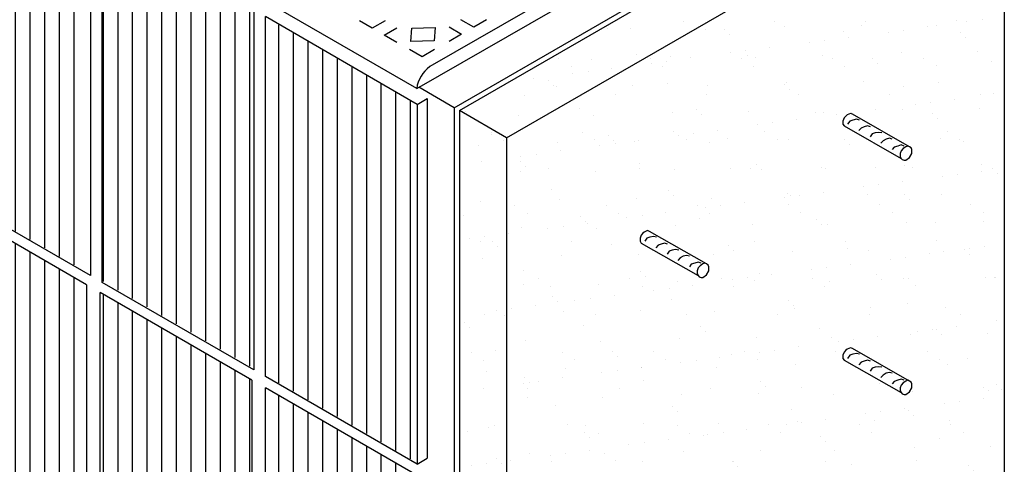
# Model space of a CAD drawing. Extents: x 454.1 to 542.7, y 248.4 to 308.8.
# Drawn here: x 529.8 to 536.6, y 266.9 to 269.9 of the extents above; entities that cross this region are included whole.
import ezdxf

# ---------------------------------------------------------------- set-up
doc = ezdxf.new("R2010")
doc.units = 0
doc.layers.get('0').update_dxf_attribs({"linetype": 'CONTINUOUS'})
pattern_1 = [(37.5, (504.2687, 247.02363), (-0.0126122, 0.3857778), [0, -0.3043258, 0, -0.3403644, 0, -0.3253484]), (7.5, (504.2687, 247.02363), (0.354335, 0.565034), [0, -0.1641758, 0, -0.2742937, 0, -0.1051125]), (327.5, (504.02242, 247.02363), (0.623496, 0.001133), [0, -0.1001072, 0, -0.3603859, 0, -0.4705038]), (317.5, (504.0224, 247.02363), (0.60187, 0.175723), [0, -0.0500536, 0, -0.236253, 0, -0.2702894])]

# ---------------------------------------------------------------- blocks, each defined once
blk = doc.blocks.new('A$C3F740FC6')
for p, q in [((1.0362, 2.4606), (0, 3.0621)), ((0, 0.598), (0, 3.0621)), ((1.0362, 2.4606), (1.0362, 0)), ((1.0362, 0), (0, 0.598))]:
    blk.add_line(p, q)

msp = doc.modelspace()

# ---------------------------------------------------------------- hatches: boundary and pattern name
h = msp.add_hatch()
h.set_pattern_fill('_USER', color=131, scale=0.1, angle=90, style=0, pattern_type=0)
h.set_pattern_definition([(90, (105.41875, -299.02425), (-0.1, 6e-18), [])])
h.paths.add_polyline_path([(532.5636, 269.3397), (531.5275, 269.9377), (531.5275, 267.4871), (532.5636, 266.8891)])
h.paths.add_polyline_path([(530.3975, 268.1392), (531.4337, 267.5412), (531.4337, 269.9918), (530.3975, 270.5898)])
h.paths.add_polyline_path([(529.2752, 268.7869), (530.3114, 268.1889), (530.3114, 270.6395), (529.2752, 271.2375)])
h.paths.add_polyline_path([(528.1414, 267.0946), (529.1776, 266.4966), (529.1776, 268.7575), (528.1414, 269.359)])
h.paths.add_polyline_path([(530.3114, 268.1032), (529.2752, 268.7047), (529.2752, 266.4403), (530.3114, 265.8423)])
h.paths.add_polyline_path([(530.3975, 265.7926), (531.4337, 265.1947), (531.4337, 267.4555), (530.3975, 268.057)])
h.paths.add_polyline_path([(532.5636, 266.7999), (531.5275, 267.4014), (531.5275, 265.1405), (532.5636, 264.5426)])
h.paths.add_polyline_path([(528.1452, 264.5461), (529.1814, 263.9482), (529.1814, 266.4088), (528.1452, 267.0103)])
h.paths.add_polyline_path([(529.279, 263.8918), (530.3152, 263.2938), (530.3152, 265.7545), (529.279, 266.356)])
h = msp.add_hatch()
h.set_pattern_fill('AR-SAND', color=256, scale=0.200214, style=0)
h.set_pattern_definition(pattern_1)
h.paths.add_polyline_path([(536.5778, 271.0764), (536.2551, 271.2627), (532.8522, 269.2969), (533.1749, 269.1106)])
h = msp.add_hatch()
h.set_pattern_fill('AR-SAND', color=8, scale=0.200214, style=0)
h.set_pattern_definition(pattern_1)
h.paths.add_polyline_path([(533.1749, 269.1106), (532.8522, 269.2969), (532.8522, 256.8133), (533.1749, 256.6213)])
h.paths.add_polyline_path([(533.1749, 256.6213), (536.5778, 258.587), (536.5778, 271.0764), (533.1749, 269.1106)])
h.paths.add_polyline_path([(534.1019, 262.064), (534.1019, 262.1086), (534.1219, 262.1271), (534.1299, 262.1351), (534.1564, 262.1461), (534.5724, 261.9083), (534.5724, 261.8536), (534.5207, 261.8164), (534.4993, 261.8378)], flags=16)
h.paths.add_polyline_path([(534.3021, 262.0049), (534.3344, 262.0162), (534.3442, 262.015), (534.3057, 262.0097)], flags=0)
h.paths.add_polyline_path([(534.41, 261.9776), (534.4203, 261.9749), (534.3878, 261.9679), (534.3772, 261.9579)], flags=0)
h.paths.add_polyline_path([(534.5329, 261.9171), (534.5328, 261.9171), (534.5324, 261.9169)], flags=0)
h.paths.add_polyline_path([(534.4923, 261.8817), (534.4993, 261.8898), (534.4923, 261.8698), (534.4923, 261.8498), (534.5069, 261.8248), (534.5204, 261.8248), (534.4923, 261.8355)], flags=0)
h.paths.add_polyline_path([(534.5724, 260.3055), (534.5724, 260.2509), (534.5207, 260.2137), (534.4993, 260.2351), (534.1019, 260.4613), (534.1019, 260.5059), (534.1219, 260.5244), (534.1299, 260.5324), (534.1564, 260.5434)], flags=16)
h.paths.add_polyline_path([(534.5328, 260.3144), (534.5324, 260.3141), (534.5329, 260.3144)], flags=0)
h.paths.add_polyline_path([(534.4993, 260.2871), (534.4923, 260.2671), (534.4923, 260.2471), (534.5069, 260.222), (534.5204, 260.222), (534.4923, 260.2328), (534.4923, 260.279)], flags=0)
h.paths.add_polyline_path([(535.4894, 261.2621), (535.8868, 261.0359), (535.9082, 261.0145), (535.9599, 261.0517), (535.9599, 261.1064), (535.5439, 261.3443), (535.5186, 261.3337), (535.4894, 261.3067)], flags=16)
h.paths.add_polyline_path([(535.6896, 261.2031), (535.7219, 261.2144), (535.7317, 261.2131), (535.6932, 261.2079)], flags=0)
h.paths.add_polyline_path([(535.7647, 261.156), (535.7975, 261.1757), (535.8077, 261.1731), (535.7753, 261.166)], flags=0)
h.paths.add_polyline_path([(535.9203, 261.1153), (535.9199, 261.115), (535.9204, 261.1152)], flags=0)
h.paths.add_polyline_path([(535.8798, 261.0679), (535.8798, 261.0479), (535.8944, 261.0229), (535.9078, 261.0229), (535.8798, 261.0337), (535.8798, 261.0799), (535.8868, 261.088)], flags=0)
h.paths.add_polyline_path([(534.4993, 263.4385), (534.1019, 263.6647), (534.1019, 263.7093), (534.1219, 263.7278), (534.1299, 263.7358), (534.1564, 263.7468), (534.5724, 263.509), (534.5724, 263.4543), (534.5207, 263.4171)], flags=16)
h.paths.add_polyline_path([(534.5328, 263.5178), (534.5324, 263.5176), (534.5329, 263.5178)], flags=0)
h.paths.add_polyline_path([(534.5204, 263.4255), (534.4923, 263.4362), (534.4923, 263.4825), (534.4993, 263.4905), (534.4923, 263.4705), (534.4923, 263.4505), (534.5069, 263.4255)], flags=0)
h.paths.add_polyline_path([(535.4894, 262.9085), (535.5094, 262.9269), (535.5174, 262.9349), (535.5439, 262.946), (535.9599, 262.7081), (535.9599, 262.6534), (535.9082, 262.6162), (535.8868, 262.6376), (535.4894, 262.8638)], flags=16)
h.paths.add_polyline_path([(534.41, 263.5783), (534.4203, 263.5756), (534.3878, 263.5686), (534.3772, 263.5586)], flags=0)
h.paths.add_polyline_path([(535.6896, 262.8048), (535.7219, 262.8161), (535.7317, 262.8148), (535.6932, 262.8096)], flags=0)
h.paths.add_polyline_path([(534.3344, 263.6169), (534.3442, 263.6157), (534.3057, 263.6104), (534.3021, 263.6057)], flags=0)
h.paths.add_polyline_path([(535.7647, 262.7578), (535.7975, 262.7775), (535.8077, 262.7748), (535.7753, 262.7677)], flags=0)
h.paths.add_polyline_path([(535.9204, 262.7169), (535.9203, 262.717), (535.9199, 262.7167)], flags=0)
h.paths.add_polyline_path([(535.8798, 262.6816), (535.8868, 262.6897), (535.8798, 262.6697), (535.8798, 262.6496), (535.8944, 262.6246), (535.9078, 262.6246), (535.8798, 262.6354)], flags=0)
h.paths.add_polyline_path([(535.4894, 264.4666), (535.4894, 264.5112), (535.5094, 264.5296), (535.5174, 264.5377), (535.5439, 264.5487), (535.9599, 264.3108), (535.9599, 264.2562), (535.9082, 264.2189), (535.8868, 264.2403)], flags=16)
h.paths.add_polyline_path([(535.9204, 264.3196), (535.9203, 264.3197), (535.9199, 264.3194)], flags=0)
h.paths.add_polyline_path([(535.8798, 264.2724), (535.8798, 264.2524), (535.8944, 264.2273), (535.9078, 264.2273), (535.8798, 264.2381), (535.8798, 264.2843), (535.8868, 264.2924)], flags=0)
h.paths.add_polyline_path([(535.7975, 264.3802), (535.8077, 264.3775), (535.7753, 264.3704), (535.7647, 264.3605)], flags=0)
h.paths.add_polyline_path([(535.6896, 264.4075), (535.7219, 264.4188), (535.7317, 264.4175), (535.6932, 264.4123)], flags=0)
h.paths.add_polyline_path([(534.5579, 264.9811), (534.5579, 265.0358), (534.1419, 265.2736), (534.1166, 265.2631), (534.0874, 265.2361), (534.0874, 265.1915), (534.4848, 264.9653), (534.5062, 264.9439)], flags=16)
h.paths.add_polyline_path([(534.5178, 265.0444), (534.5184, 265.0446), (534.5183, 265.0446)], flags=0)
h.paths.add_polyline_path([(534.5058, 264.9523), (534.4778, 264.963), (534.4778, 265.0092), (534.4848, 265.0173), (534.4778, 264.9973), (534.4778, 264.9773), (534.4924, 264.9523)], flags=0)
h.paths.add_polyline_path([(534.3627, 265.0854), (534.3955, 265.1051), (534.4057, 265.1024), (534.3733, 265.0954)], flags=0)
h.paths.add_polyline_path([(534.3199, 265.1437), (534.3296, 265.1425), (534.2912, 265.1372), (534.2876, 265.1325)], flags=0)
h.paths.add_polyline_path([(535.8723, 265.7661), (535.4749, 265.9924), (535.4749, 266.037), (535.4949, 266.0554), (535.5029, 266.0635), (535.5294, 266.0745), (535.9454, 265.8366), (535.9454, 265.782), (535.8937, 265.7447)], flags=16)
h.paths.add_polyline_path([(535.9058, 265.8455), (535.9053, 265.8452), (535.9059, 265.8454)], flags=0)
h.paths.add_polyline_path([(535.8653, 265.7982), (535.8653, 265.7782), (535.8799, 265.7531), (535.8933, 265.7531), (535.8653, 265.7639), (535.8653, 265.8101), (535.8723, 265.8182)], flags=0)
h.paths.add_polyline_path([(535.783, 265.906), (535.7932, 265.9033), (535.7608, 265.8962), (535.7502, 265.8863)], flags=0)
h.paths.add_polyline_path([(535.7073, 265.9446), (535.7171, 265.9433), (535.6787, 265.9381), (535.6751, 265.9333)], flags=0)
h.paths.add_polyline_path([(534.5579, 266.5838), (534.5579, 266.6385), (534.1419, 266.8764), (534.1166, 266.8658), (534.0874, 266.8388), (534.0874, 266.7942), (534.4848, 266.568), (534.5062, 266.5466)], flags=16)
h.paths.add_polyline_path([(534.5178, 266.6471), (534.5184, 266.6473), (534.5183, 266.6473)], flags=0)
h.paths.add_polyline_path([(534.5058, 266.555), (534.4778, 266.5658), (534.4778, 266.612), (534.4848, 266.6201), (534.4778, 266.6), (534.4778, 266.58), (534.4924, 266.555)], flags=0)
h.paths.add_polyline_path([(534.3627, 266.6881), (534.3955, 266.7078), (534.4057, 266.7051), (534.3733, 266.6981)], flags=0)
h.paths.add_polyline_path([(534.3199, 266.7465), (534.3296, 266.7452), (534.2912, 266.7399), (534.2876, 266.7352)], flags=0)
h.paths.add_polyline_path([(535.8723, 267.3679), (535.4749, 267.5941), (535.4749, 267.6387), (535.4949, 267.6572), (535.5029, 267.6652), (535.5294, 267.6762), (535.9454, 267.4384), (535.9454, 267.3837), (535.8937, 267.3465)], flags=16)
h.paths.add_polyline_path([(535.9058, 267.4472), (535.9053, 267.4469), (535.9059, 267.4472)], flags=0)
h.paths.add_polyline_path([(535.8933, 267.3548), (535.8653, 267.3656), (535.8653, 267.4118), (535.8723, 267.4199), (535.8653, 267.3999), (535.8653, 267.3799), (535.8799, 267.3548)], flags=0)
h.paths.add_polyline_path([(535.783, 267.5077), (535.7932, 267.505), (535.7608, 267.4979), (535.7502, 267.488)], flags=0)
h.paths.add_polyline_path([(535.7073, 267.5463), (535.7171, 267.545), (535.6787, 267.5398), (535.6751, 267.535)], flags=0)
h.paths.add_polyline_path([(534.5579, 268.1845), (534.5579, 268.2392), (534.1419, 268.4771), (534.1166, 268.4665), (534.0874, 268.4395), (534.0874, 268.3949), (534.4848, 268.1687), (534.5062, 268.1473)], flags=16)
h.paths.add_polyline_path([(534.5178, 268.2478), (534.5184, 268.248), (534.5183, 268.2481)], flags=0)
h.paths.add_polyline_path([(534.5058, 268.1557), (534.4778, 268.1665), (534.4778, 268.2127), (534.4848, 268.2208), (534.4778, 268.2007), (534.4778, 268.1807), (534.4924, 268.1557)], flags=0)
h.paths.add_polyline_path([(534.3627, 268.2888), (534.3955, 268.3085), (534.4057, 268.3059), (534.3733, 268.2988)], flags=0)
h.paths.add_polyline_path([(534.3199, 268.3472), (534.3296, 268.3459), (534.2912, 268.3407), (534.2876, 268.3359)], flags=0)
h.paths.add_polyline_path([(535.8723, 268.9706), (535.4749, 269.1968), (535.4749, 269.2414), (535.4949, 269.2599), (535.5029, 269.2679), (535.5294, 269.2789), (535.9454, 269.0411), (535.9454, 268.9864), (535.8937, 268.9492)], flags=16)
h.paths.add_polyline_path([(535.9058, 269.0499), (535.9053, 269.0497), (535.9059, 269.0499)], flags=0)
h.paths.add_polyline_path([(535.8933, 268.9576), (535.8653, 268.9683), (535.8653, 269.0145), (535.8723, 269.0226), (535.8653, 269.0026), (535.8653, 268.9826), (535.8799, 268.9576)], flags=0)
h.paths.add_polyline_path([(535.783, 269.1104), (535.7932, 269.1077), (535.7608, 269.1007), (535.7502, 269.0907)], flags=0)
h.paths.add_polyline_path([(535.7073, 269.149), (535.7171, 269.1478), (535.6787, 269.1425), (535.6751, 269.1377)], flags=0)

# ---------------------------------------------------------------- linework, layer by layer
at = {"color": 7}
for p, q in [((532.8173, 269.317), (536.2551, 271.3029)), ((532.8522, 269.2969), (536.2551, 271.2627)), ((533.1749, 269.1106), (536.5778, 271.0764)), ((536.5778, 271.0764), (536.5778, 258.587)), ((532.5606, 269.448), (530.4192, 270.687)), ((533.706, 270.2071), (532.6499, 269.5978)), ((532.5606, 269.448), (533.706, 270.1069)), ((532.8173, 269.317), (532.5754, 269.4566)), ((532.8173, 269.317), (532.8173, 256.8341)), ((533.1749, 269.1106), (532.8522, 269.2969)), ((532.8522, 269.2969), (532.8522, 256.8133)), ((535.4949, 269.2599), (535.4819, 269.2479)), ((535.5029, 269.2679), (535.4949, 269.2599)), ((535.5269, 269.2779), (535.5029, 269.2679)), ((535.5399, 269.2729), (535.5269, 269.2779)), ((535.9304, 269.0497), (535.5399, 269.2729)), ((535.4819, 269.2479), (535.4749, 269.2258)), ((535.4749, 269.2258), (535.4749, 269.2048)), ((535.4749, 269.2048), (535.4819, 269.1928)), ((535.4819, 269.1928), (535.8723, 268.9706)), ((535.5219, 269.2258), (535.5069, 269.2048)), ((535.5419, 269.2328), (535.5219, 269.2258)), ((535.568, 269.2379), (535.5419, 269.2328)), ((535.587, 269.2328), (535.568, 269.2379)), ((535.62, 269.1858), (535.6, 269.1778)), ((535.6421, 269.1928), (535.62, 269.1858)), ((535.6631, 269.1858), (535.6421, 269.1928)), ((535.6, 269.1778), (535.583, 269.1608)), ((535.6751, 269.1377), (535.6601, 269.1177)), ((535.6951, 269.1448), (535.6751, 269.1377)), ((535.7171, 269.1478), (535.6951, 269.1448)), ((535.7402, 269.1448), (535.7171, 269.1478)), ((533.1749, 269.1106), (533.1749, 256.6213)), ((535.7502, 269.0907), (535.7332, 269.0747)), ((535.7702, 269.1027), (535.7502, 269.0907)), ((535.7932, 269.1077), (535.7702, 269.1027)), ((535.8122, 269.1027), (535.7932, 269.1077)), ((535.8503, 269.0547), (535.8252, 269.0477)), ((535.8723, 269.0627), (535.8503, 269.0547)), ((535.8933, 269.0547), (535.8723, 269.0627)), ((535.9173, 269.0547), (535.9053, 269.0497)), ((535.9304, 269.0497), (535.9173, 269.0547)), ((535.8252, 269.0477), (535.8122, 269.0306)), ((535.8723, 269.0226), (535.8653, 269.0026)), ((535.8653, 269.0026), (535.8653, 268.9826)), ((535.8653, 268.9826), (535.8723, 268.9706)), ((535.8853, 269.0376), (535.8723, 269.0226)), ((535.9053, 269.0497), (535.8853, 269.0376)), ((535.9404, 269.0426), (535.9304, 269.0497)), ((535.9304, 268.9756), (535.9454, 269.0026)), ((535.9454, 269.0306), (535.9404, 269.0426)), ((535.9454, 269.0026), (535.9454, 269.0306)), ((535.8723, 268.9706), (535.8803, 268.9626)), ((535.8803, 268.9626), (535.8933, 268.9576)), ((535.8933, 268.9576), (535.9053, 268.9576)), ((535.9053, 268.9576), (535.9304, 268.9756)), ((534.0944, 268.446), (534.0874, 268.424)), ((534.1074, 268.458), (534.0944, 268.446)), ((534.1154, 268.466), (534.1074, 268.458)), ((534.1394, 268.476), (534.1154, 268.466)), ((534.1525, 268.471), (534.1394, 268.476)), ((534.5429, 268.2478), (534.1525, 268.471)), ((534.0874, 268.424), (534.0874, 268.403)), ((534.0874, 268.403), (534.0944, 268.3909)), ((534.0944, 268.3909), (534.4848, 268.1687)), ((534.1344, 268.424), (534.1194, 268.403)), ((534.1545, 268.431), (534.1344, 268.424)), ((534.1805, 268.436), (534.1545, 268.431)), ((534.1995, 268.431), (534.1805, 268.436)), ((534.2325, 268.3839), (534.2125, 268.3759)), ((534.2546, 268.3909), (534.2325, 268.3839)), ((534.2756, 268.3839), (534.2546, 268.3909)), ((534.2125, 268.3759), (534.1955, 268.3589)), ((534.2876, 268.3359), (534.2726, 268.3159)), ((534.3076, 268.3429), (534.2876, 268.3359)), ((534.3296, 268.3459), (534.3076, 268.3429)), ((534.3527, 268.3429), (534.3296, 268.3459)), ((534.3627, 268.2888), (534.3457, 268.2728)), ((534.3827, 268.3009), (534.3627, 268.2888)), ((534.4057, 268.3059), (534.3827, 268.3009)), ((534.4247, 268.3009), (534.4057, 268.3059)), ((534.4378, 268.2458), (534.4247, 268.2288)), ((534.4628, 268.2528), (534.4378, 268.2458)), ((534.4848, 268.2608), (534.4628, 268.2528)), ((534.5058, 268.2528), (534.4848, 268.2608)), ((534.5178, 268.2478), (534.4978, 268.2358)), ((534.5299, 268.2528), (534.5178, 268.2478)), ((534.5429, 268.2478), (534.5299, 268.2528)), ((534.5529, 268.2408), (534.5429, 268.2478)), ((534.4848, 268.2208), (534.4778, 268.2007)), ((534.4778, 268.2007), (534.4778, 268.1807)), ((534.4778, 268.1807), (534.4848, 268.1687)), ((534.4978, 268.2358), (534.4848, 268.2208)), ((534.5429, 268.1737), (534.5579, 268.2007)), ((534.5579, 268.2288), (534.5529, 268.2408)), ((534.5579, 268.2007), (534.5579, 268.2288)), ((534.4848, 268.1687), (534.4928, 268.1607)), ((534.4928, 268.1607), (534.5058, 268.1557)), ((534.5058, 268.1557), (534.5178, 268.1557)), ((534.5178, 268.1557), (534.5429, 268.1737)), ((535.4819, 267.6451), (535.4749, 267.6231)), ((535.4949, 267.6572), (535.4819, 267.6451)), ((535.5029, 267.6652), (535.4949, 267.6572)), ((535.5269, 267.6752), (535.5029, 267.6652)), ((535.5399, 267.6702), (535.5269, 267.6752)), ((535.9304, 267.4469), (535.5399, 267.6702)), ((535.4749, 267.6231), (535.4749, 267.6021)), ((535.4749, 267.6021), (535.4819, 267.5901)), ((535.4819, 267.5901), (535.8723, 267.3679)), ((535.5219, 267.6231), (535.5069, 267.6021)), ((535.5419, 267.6301), (535.5219, 267.6231)), ((535.568, 267.6351), (535.5419, 267.6301)), ((535.587, 267.6301), (535.568, 267.6351)), ((535.6, 267.5751), (535.583, 267.5581)), ((535.62, 267.5831), (535.6, 267.5751)), ((535.6421, 267.5901), (535.62, 267.5831)), ((535.6631, 267.5831), (535.6421, 267.5901)), ((535.6751, 267.535), (535.6601, 267.515)), ((535.6951, 267.542), (535.6751, 267.535)), ((535.7171, 267.545), (535.6951, 267.542)), ((535.7402, 267.542), (535.7171, 267.545)), ((535.7932, 267.505), (535.7702, 267.5)), ((535.8122, 267.5), (535.7932, 267.505)), ((535.7502, 267.488), (535.7332, 267.472)), ((535.7702, 267.5), (535.7502, 267.488)), ((535.8252, 267.4449), (535.8122, 267.4279)), ((535.8503, 267.4519), (535.8252, 267.4449)), ((535.8723, 267.46), (535.8503, 267.4519)), ((535.8933, 267.4519), (535.8723, 267.46)), ((535.8853, 267.4349), (535.8723, 267.4199)), ((535.9053, 267.4469), (535.8853, 267.4349)), ((535.9173, 267.4519), (535.9053, 267.4469)), ((535.9304, 267.4469), (535.9173, 267.4519)), ((535.9404, 267.4399), (535.9304, 267.4469)), ((535.9454, 267.4279), (535.9404, 267.4399)), ((535.8723, 267.4199), (535.8653, 267.3999)), ((535.8653, 267.3999), (535.8653, 267.3799)), ((535.8653, 267.3799), (535.8723, 267.3679)), ((535.8723, 267.3679), (535.8803, 267.3598)), ((535.9053, 267.3548), (535.9304, 267.3729)), ((535.9304, 267.3729), (535.9454, 267.3999)), ((535.9454, 267.3999), (535.9454, 267.4279)), ((535.8803, 267.3598), (535.8933, 267.3548)), ((535.8933, 267.3548), (535.9053, 267.3548))]:
    msp.add_line(p, q, dxfattribs=at)
at = {"color": 252}
for p, q in [((532.2571, 269.8607), (532.169, 269.9107)), ((532.3442, 269.9107), (532.2571, 269.8607)), ((532.3372, 269.8136), (532.4243, 269.8637)), ((532.5204, 269.7706), (532.5274, 269.8607)), ((532.5274, 269.8607), (532.6876, 269.8657)), ((532.6876, 269.8657), (532.6806, 269.7756)), ((532.7827, 269.8707), (532.8678, 269.8206)), ((532.9509, 269.8687), (532.8628, 269.9177)), ((533.038, 269.9177), (532.9509, 269.8687)), ((532.4243, 269.7636), (532.3372, 269.8136)), ((532.8678, 269.8206), (532.7827, 269.7706)), ((532.6806, 269.7756), (532.5204, 269.7706)), ((532.5975, 269.6655), (532.5104, 269.7155)), ((532.6826, 269.7155), (532.5975, 269.6655))]:
    msp.add_line(p, q, dxfattribs=at)
for p, q in [((532.5636, 269.3397), (532.633, 269.3797)), ((532.5636, 269.3397), (532.5636, 266.8891)), ((532.633, 269.3797), (532.633, 266.919)), ((530.3037, 268.1041), (529.2676, 268.7056)), ((530.3037, 268.1041), (530.3037, 265.8432)), ((531.4337, 267.452), (530.3975, 268.0535)), ((530.3975, 265.7926), (530.3975, 268.0535)), ((531.4337, 267.452), (531.4337, 265.1911)), ((532.5636, 266.7999), (531.5275, 267.4014)), ((531.5275, 265.1406), (531.5275, 267.4014)), ((532.5636, 266.8791), (532.633, 266.919))]:
    msp.add_line(p, q)
at = {"color": 7}
msp.add_arc((532.7862, 269.415), 0.2281, 126.69836, 171.65942, dxfattribs=at)

# ---------------------------------------------------------------- block references
for p in [(529.2941, 268.1686), (530.4108, 267.5239), (531.5275, 266.8791)]:
    msp.add_blockref('A$C3F740FC6', p)

doc.saveas('drawing.dxf')
